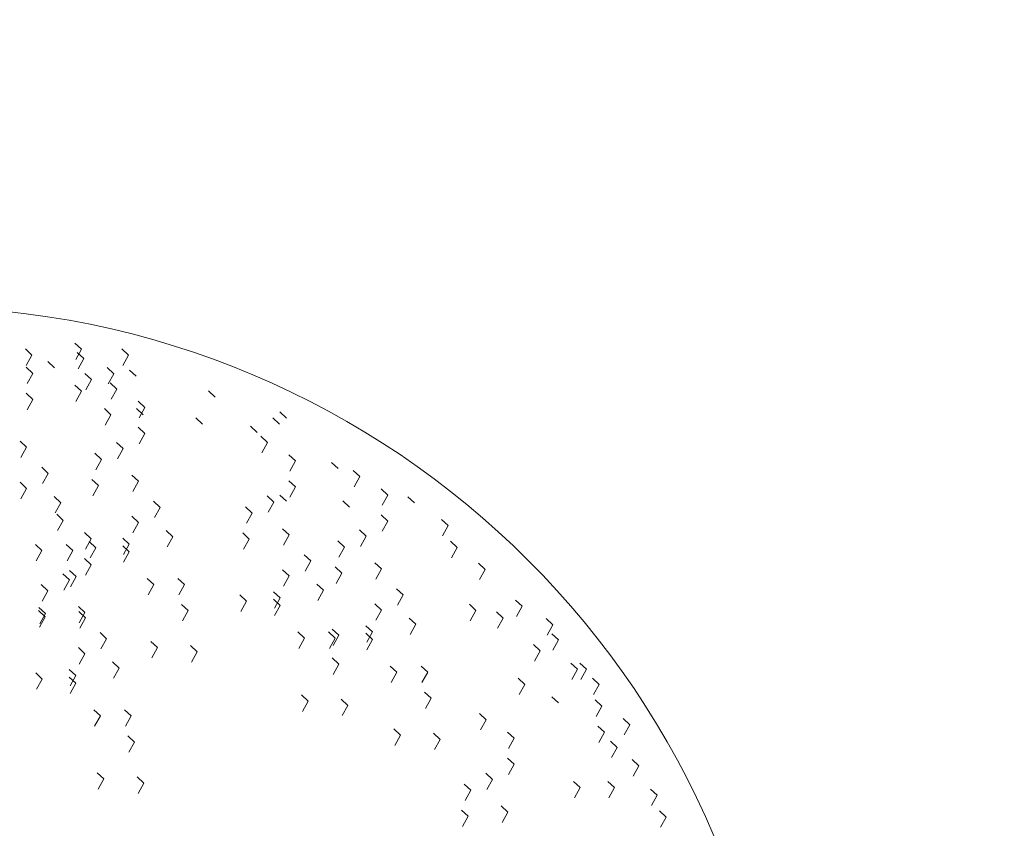
# Model space of a CAD drawing. Units: inches. Extents: x 37 to 353, y 95 to 429.
# Drawn here: x 47 to 47, y 359 to 359 of the extents above; entities that cross this region are included whole.
import ezdxf

# ---------------------------------------------------------------- set-up
doc = ezdxf.new("R2010")
doc.units = ezdxf.units.IN
doc.header["$LTSCALE"] = 0.05
doc.header["$MEASUREMENT"] = 0
doc.layers.get('0').update_dxf_attribs({"lineweight": 0})
doc.layers.get('Defpoints').update_dxf_attribs({"lineweight": 0})
doc.layers.add('SOMBRAS', color=253, linetype='Continuous', lineweight=0)
doc.styles.add('ARIAL', font='txt.shx')
doc.dimstyles.new('Copy(6) of ESC25', dxfattribs={"dimtxt": 0.1, "dimasz": 0.1, "dimexe": 1.25, "dimexo": 0.625, "dimgap": 0.05, "dimtad": 0, "dimtih": 1, "dimtoh": 1, "dimzin": 4, "dimdsep": 46, "dimtxsty": 'ARIAL', "dimblk": 'r', "dimcen": 0.1, "dimse1": 1, "dimse2": 1, "dimclrd": 3, "dimclre": 3, "dimclrt": 7, "dimadec": 0, "dimazin": 0, "dimtfac": 1, "dimtmove": 0, "dimatfit": 3, "dimfxl": 0, "dimlwd": 15, "dimlwe": 15, "dimarcsym": 0})

# ---------------------------------------------------------------- blocks, each defined once
blk = doc.blocks.new('r')
blk.add_hatch(color=256).paths.add_polyline_path([(0, 1), (0, 0), (3, 0), (3, 1)])
blk.add_lwpolyline([(0, 0), (0, 1), (3, 1), (3, 0), (0, 0)])
blk = doc.blocks.new('*D66')
at = {"layer": 'Defpoints', "color": 0, "lineweight": -2, "ltscale": 0.25}
for p in [(45.38929, 364.5737), (47.81429, 364.5737), (45.38929, 356.03335)]:
    blk.add_point(p, dxfattribs=at)
at = {"layer": 'SOMBRAS', "color": 3, "linetype": 'Continuous', "lineweight": 15, "ltscale": 0.25}
for p, q in [((45.48929, 356.03335), (46.40179, 356.03335)), ((47.71429, 356.03335), (46.80179, 356.03335))]:
    blk.add_line(p, q, dxfattribs=at)
at = {"layer": 'SOMBRAS', "color": 3, "lineweight": 15, "ltscale": 0.25, "xscale": 0.1, "yscale": 0.1, "zscale": 0.1}
blk.add_blockref('r', (47.81429, 356.03335), dxfattribs=at)
at = {"layer": 'SOMBRAS', "color": 3, "lineweight": 15, "ltscale": 0.25, "xscale": 0.1, "yscale": 0.1, "zscale": 0.1, "rotation": 180}
blk.add_blockref('r', (45.38929, 356.03335), dxfattribs=at)
at = {"layer": 'SOMBRAS', "color": 7, "lineweight": -2, "ltscale": 0.25, "insert": (46.60179, 356.03335), "char_height": 0.1, "attachment_point": 5, "style": 'ARIAL'}
blk.add_mtext('2.43', dxfattribs=at)

msp = doc.modelspace()

# ---------------------------------------------------------------- linework, layer by layer
for p, q in [((47.25215, 358.9165), (47.25128, 358.9173)), ((47.25215, 358.9165), (47.25128, 358.9173)), ((47.24566, 358.91573), (47.2448, 358.91654)), ((47.24492, 358.91439), (47.24566, 358.91573)), ((47.24492, 358.91439), (47.24566, 358.91573)), ((47.25141, 358.91516), (47.25215, 358.9165)), ((47.25141, 358.91516), (47.25215, 358.9165)), ((47.25242, 358.91529), (47.25156, 358.9161)), ((47.25242, 358.91529), (47.25156, 358.9161)), ((47.25827, 358.91573), (47.2574, 358.91654)), ((47.25827, 358.91573), (47.2574, 358.91654)), ((47.25753, 358.91439), (47.25827, 358.91573)), ((47.25753, 358.91439), (47.25827, 358.91573)), ((47.24859, 358.91408), (47.24772, 358.91489)), ((47.24859, 358.91408), (47.24772, 358.91489)), ((47.25168, 358.91395), (47.25242, 358.91529)), ((47.25168, 358.91395), (47.25242, 358.91529)), ((47.24579, 358.91335), (47.24492, 358.91416)), ((47.24579, 358.91335), (47.24492, 358.91416)), ((47.24505, 358.91201), (47.24579, 358.91335)), ((47.24505, 358.91201), (47.24579, 358.91335)), ((47.25343, 358.91255), (47.25256, 358.91335)), ((47.25343, 358.91255), (47.25256, 358.91335)), ((47.25635, 358.91331), (47.25548, 358.91412)), ((47.25635, 358.91331), (47.25548, 358.91412)), ((47.25561, 358.91198), (47.25635, 358.91331)), ((47.25561, 358.91198), (47.25635, 358.91331)), ((47.25927, 358.91298), (47.25841, 358.91379)), ((47.25269, 358.91121), (47.25343, 358.91255)), ((47.25674, 358.91131), (47.25587, 358.91212)), ((47.25674, 358.91131), (47.25587, 358.91212)), ((47.24579, 358.90995), (47.24492, 358.91076)), ((47.24579, 358.90995), (47.24492, 358.91076)), ((47.25215, 358.91101), (47.25128, 358.91182)), ((47.25215, 358.91101), (47.25128, 358.91182)), ((47.25141, 358.90967), (47.25215, 358.91101)), ((47.25141, 358.90967), (47.25215, 358.91101)), ((47.256, 358.90998), (47.25674, 358.91131)), ((47.256, 358.90998), (47.25674, 358.91131)), ((47.26959, 358.91024), (47.26873, 358.91105)), ((47.24505, 358.90861), (47.24579, 358.90995)), ((47.26039, 358.9089), (47.25953, 358.90971)), ((47.26039, 358.9089), (47.25953, 358.90971)), ((47.25598, 358.90794), (47.25512, 358.90875)), ((47.26019, 358.90794), (47.25932, 358.90875)), ((47.25965, 358.90756), (47.26039, 358.9089)), ((47.25965, 358.90756), (47.26039, 358.9089)), ((47.27891, 358.9075), (47.27804, 358.90831)), ((47.25524, 358.9066), (47.25598, 358.90794)), ((47.25524, 358.9066), (47.25598, 358.90794)), ((47.26795, 358.90673), (47.26708, 358.90754)), ((47.278, 358.90673), (47.27713, 358.90754)), ((47.26039, 358.9055), (47.25953, 358.90631)), ((47.26039, 358.9055), (47.25953, 358.90631)), ((47.25965, 358.90416), (47.26039, 358.9055)), ((47.27507, 358.90563), (47.27421, 358.90644)), ((47.24496, 358.90369), (47.2441, 358.9045)), ((47.24496, 358.90369), (47.2441, 358.9045)), ((47.25756, 358.90352), (47.2567, 358.90433)), ((47.25756, 358.90352), (47.2567, 358.90433)), ((47.27643, 358.90432), (47.27556, 358.90513)), ((47.27643, 358.90432), (47.27556, 358.90513)), ((47.27569, 358.90298), (47.27643, 358.90432)), ((47.27569, 358.90298), (47.27643, 358.90432)), ((47.24422, 358.90236), (47.24496, 358.90369)), ((47.24422, 358.90236), (47.24496, 358.90369)), ((47.25473, 358.9021), (47.25387, 358.90291)), ((47.25682, 358.90219), (47.25756, 358.90352)), ((47.25682, 358.90219), (47.25756, 358.90352)), ((47.25399, 358.90076), (47.25473, 358.9021)), ((47.25399, 358.90076), (47.25473, 358.9021)), ((47.28008, 358.90191), (47.27922, 358.90272)), ((47.28008, 358.90191), (47.27922, 358.90272)), ((47.27934, 358.90057), (47.28008, 358.90191)), ((47.27934, 358.90057), (47.28008, 358.90191)), ((47.28567, 358.90092), (47.2848, 358.90172)), ((47.2478, 358.90029), (47.24693, 358.9011)), ((47.2478, 358.90029), (47.24693, 358.9011)), ((47.24706, 358.89896), (47.2478, 358.90029)), ((47.24706, 358.89896), (47.2478, 358.90029)), ((47.2885, 358.89987), (47.28763, 358.90068)), ((47.2885, 358.89987), (47.28763, 358.90068)), ((47.24496, 358.89832), (47.2441, 358.89913)), ((47.24496, 358.89832), (47.2441, 358.89913)), ((47.25437, 358.8987), (47.2535, 358.8995)), ((47.25437, 358.8987), (47.2535, 358.8995)), ((47.25957, 358.89925), (47.25871, 358.90005)), ((47.25957, 358.89925), (47.25871, 358.90005)), ((47.25883, 358.89791), (47.25957, 358.89925)), ((47.25883, 358.89791), (47.25957, 358.89925)), ((47.28008, 358.89851), (47.27922, 358.89932)), ((47.28008, 358.89851), (47.27922, 358.89932)), ((47.28775, 358.89854), (47.2885, 358.89987)), ((47.28775, 358.89854), (47.2885, 358.89987)), ((47.24422, 358.89698), (47.24496, 358.89832)), ((47.24422, 358.89698), (47.24496, 358.89832)), ((47.25362, 358.89736), (47.25437, 358.8987)), ((47.25362, 358.89736), (47.25437, 358.8987)), ((47.27934, 358.89717), (47.28008, 358.89851)), ((47.29215, 358.89746), (47.29128, 358.89827)), ((47.29215, 358.89746), (47.29128, 358.89827)), ((47.24944, 358.89645), (47.24857, 358.89726)), ((47.24944, 358.89645), (47.24857, 358.89726)), ((47.2487, 358.89512), (47.24944, 358.89645)), ((47.2487, 358.89512), (47.24944, 358.89645)), ((47.2624, 358.89584), (47.26154, 358.89665)), ((47.2624, 358.89584), (47.26154, 358.89665)), ((47.27725, 358.89653), (47.27638, 358.89734)), ((47.27725, 358.89653), (47.27638, 358.89734)), ((47.27651, 358.8952), (47.27725, 358.89653)), ((47.27651, 358.8952), (47.27725, 358.89653)), ((47.27891, 358.89664), (47.27804, 358.89745)), ((47.28713, 358.89587), (47.28626, 358.89668)), ((47.29141, 358.89612), (47.29215, 358.89746)), ((47.29141, 358.89612), (47.29215, 358.89746)), ((47.29563, 358.89642), (47.29476, 358.89723)), ((47.26166, 358.89451), (47.2624, 358.89584)), ((47.26166, 358.89451), (47.2624, 358.89584)), ((47.27442, 358.89511), (47.27355, 358.89591)), ((47.24975, 358.89415), (47.24889, 358.89496)), ((47.24975, 358.89415), (47.24889, 358.89496)), ((47.24901, 358.89282), (47.24975, 358.89415)), ((47.24901, 358.89282), (47.24975, 358.89415)), ((47.25957, 358.89387), (47.25871, 358.89468)), ((47.25957, 358.89387), (47.25871, 358.89468)), ((47.25883, 358.89253), (47.25957, 358.89387)), ((47.25883, 358.89253), (47.25957, 358.89387)), ((47.27368, 358.89377), (47.27442, 358.89511)), ((47.27368, 358.89377), (47.27442, 358.89511)), ((47.29215, 358.89406), (47.29128, 358.89487)), ((47.29215, 358.89406), (47.29128, 358.89487)), ((47.29141, 358.89272), (47.29215, 358.89406)), ((47.30001, 358.89346), (47.29914, 358.89426)), ((47.30001, 358.89346), (47.29914, 358.89426)), ((47.25341, 358.89174), (47.25254, 358.89255)), ((47.25341, 358.89174), (47.25254, 358.89255)), ((47.26405, 358.892), (47.26318, 358.89281)), ((47.26405, 358.892), (47.26318, 358.89281)), ((47.27926, 358.89225), (47.27839, 358.89306)), ((47.27926, 358.89225), (47.27839, 358.89306)), ((47.28932, 358.89208), (47.28845, 358.89289)), ((47.28932, 358.89208), (47.28845, 358.89289)), ((47.29927, 358.89212), (47.30001, 358.89346)), ((47.29927, 358.89212), (47.30001, 358.89346)), ((47.25267, 358.8904), (47.25341, 358.89174)), ((47.25267, 358.8904), (47.25341, 358.89174)), ((47.254, 358.89058), (47.25313, 358.89139)), ((47.254, 358.89058), (47.25313, 358.89139)), ((47.25838, 358.89102), (47.25752, 358.89182)), ((47.25838, 358.89102), (47.25752, 358.89182)), ((47.26331, 358.89067), (47.26405, 358.892)), ((47.26331, 358.89067), (47.26405, 358.892)), ((47.27405, 358.89171), (47.27319, 358.89251)), ((47.27405, 358.89171), (47.27319, 358.89251)), ((47.27331, 358.89037), (47.27405, 358.89171)), ((47.27331, 358.89037), (47.27405, 358.89171)), ((47.27852, 358.89092), (47.27926, 358.89225)), ((47.27852, 358.89092), (47.27926, 358.89225)), ((47.28649, 358.89066), (47.28562, 358.89147)), ((47.28858, 358.89075), (47.28932, 358.89208)), ((47.28858, 358.89075), (47.28932, 358.89208)), ((47.3012, 358.8906), (47.30033, 358.89141)), ((47.3012, 358.8906), (47.30033, 358.89141)), ((47.24697, 358.8902), (47.24611, 358.89101)), ((47.24697, 358.8902), (47.24611, 358.89101)), ((47.24623, 358.88886), (47.24697, 358.8902)), ((47.24623, 358.88886), (47.24697, 358.8902)), ((47.25099, 358.8902), (47.25013, 358.89101)), ((47.25099, 358.8902), (47.25013, 358.89101)), ((47.25025, 358.88886), (47.25099, 358.8902)), ((47.25025, 358.88886), (47.25099, 358.8902)), ((47.25326, 358.88924), (47.254, 358.89058)), ((47.25326, 358.88924), (47.254, 358.89058)), ((47.25838, 358.89003), (47.25752, 358.89084)), ((47.25838, 358.89003), (47.25752, 358.89084)), ((47.25764, 358.88968), (47.25838, 358.89102)), ((47.25764, 358.88869), (47.25838, 358.89003)), ((47.28574, 358.88932), (47.28649, 358.89066)), ((47.28574, 358.88932), (47.28649, 358.89066)), ((47.30046, 358.88927), (47.3012, 358.8906)), ((47.25341, 358.88834), (47.25254, 358.88915)), ((47.25341, 358.88834), (47.25254, 358.88915)), ((47.28209, 358.88885), (47.28123, 358.88966)), ((47.28209, 358.88885), (47.28123, 358.88966)), ((47.28135, 358.88752), (47.28209, 358.88885)), ((47.28135, 358.88752), (47.28209, 358.88885)), ((47.25145, 358.8868), (47.25058, 358.88761)), ((47.25145, 358.8868), (47.25058, 358.88761)), ((47.25267, 358.887), (47.25341, 358.88834)), ((47.27926, 358.88688), (47.27839, 358.88769)), ((47.27926, 358.88688), (47.27839, 358.88769)), ((47.28612, 358.88726), (47.28525, 358.88806)), ((47.28612, 358.88726), (47.28525, 358.88806)), ((47.29133, 358.88781), (47.29046, 358.88861)), ((47.29133, 358.88781), (47.29046, 358.88861)), ((47.29059, 358.88647), (47.29133, 358.88781)), ((47.29059, 358.88647), (47.29133, 358.88781)), ((47.30485, 358.88775), (47.30398, 358.88856)), ((47.30485, 358.88775), (47.30398, 358.88856)), ((47.30411, 358.88641), (47.30485, 358.88775)), ((47.25058, 358.88636), (47.24971, 358.88717)), ((47.25058, 358.88636), (47.24971, 358.88717)), ((47.24984, 358.88503), (47.25058, 358.88636)), ((47.24984, 358.88503), (47.25058, 358.88636)), ((47.25071, 358.88546), (47.25145, 358.8868)), ((47.25071, 358.88546), (47.25145, 358.8868)), ((47.26158, 358.88575), (47.26072, 358.88656)), ((47.26158, 358.88575), (47.26072, 358.88656)), ((47.2656, 358.88575), (47.26473, 358.88656)), ((47.2656, 358.88575), (47.26473, 358.88656)), ((47.27852, 358.88554), (47.27926, 358.88688)), ((47.27852, 358.88554), (47.27926, 358.88688)), ((47.28538, 358.88592), (47.28612, 358.88726)), ((47.28538, 358.88592), (47.28612, 358.88726)), ((47.24775, 358.88494), (47.24688, 358.88575)), ((47.247, 358.8836), (47.24775, 358.88494)), ((47.247, 358.8836), (47.24775, 358.88494)), ((47.26084, 358.88441), (47.26158, 358.88575)), ((47.26084, 358.88441), (47.26158, 358.88575)), ((47.26486, 358.88441), (47.2656, 358.88575)), ((47.26486, 358.88441), (47.2656, 358.88575)), ((47.27807, 358.88403), (47.27721, 358.88483)), ((47.27807, 358.88403), (47.27721, 358.88483)), ((47.28374, 358.88501), (47.28287, 358.88582)), ((47.28374, 358.88501), (47.28287, 358.88582)), ((47.28299, 358.88368), (47.28374, 358.88501)), ((47.28299, 358.88368), (47.28374, 358.88501)), ((47.29416, 358.88441), (47.29329, 358.88521)), ((47.29416, 358.88441), (47.29329, 358.88521)), ((47.27369, 358.88359), (47.27282, 358.8844)), ((47.27369, 358.88359), (47.27282, 358.8844)), ((47.27295, 358.88225), (47.27369, 358.88359)), ((47.27295, 358.88225), (47.27369, 358.88359)), ((47.27807, 358.88304), (47.27721, 358.88385)), ((47.27807, 358.88304), (47.27721, 358.88385)), ((47.27733, 358.88269), (47.27807, 358.88403)), ((47.29342, 358.88307), (47.29416, 358.88441)), ((47.29342, 358.88307), (47.29416, 358.88441)), ((47.30969, 358.88292), (47.30883, 358.88373)), ((47.24738, 358.88154), (47.24651, 358.88235)), ((47.24738, 358.88154), (47.24651, 358.88235)), ((47.24743, 358.88197), (47.24656, 358.88278)), ((47.24743, 358.88197), (47.24656, 358.88278)), ((47.25259, 358.88209), (47.25172, 358.88289)), ((47.25259, 358.88209), (47.25172, 358.88289)), ((47.26606, 358.88235), (47.26519, 358.88316)), ((47.26606, 358.88235), (47.26519, 358.88316)), ((47.26532, 358.88101), (47.26606, 358.88235)), ((47.26532, 358.88101), (47.26606, 358.88235)), ((47.27733, 358.8817), (47.27807, 358.88304)), ((47.29133, 358.88243), (47.29046, 358.88324)), ((47.29133, 358.88243), (47.29046, 358.88324)), ((47.29059, 358.88109), (47.29133, 358.88243)), ((47.29059, 358.88109), (47.29133, 358.88243)), ((47.30366, 358.88238), (47.3028, 358.88318)), ((47.30366, 358.88238), (47.3028, 358.88318)), ((47.30292, 358.88104), (47.30366, 358.88238)), ((47.30292, 358.88104), (47.30366, 358.88238)), ((47.30895, 358.88159), (47.30969, 358.88292)), ((47.24664, 358.8802), (47.24738, 358.88154)), ((47.24664, 358.8802), (47.24738, 358.88154)), ((47.24669, 358.88063), (47.24743, 358.88197)), ((47.24669, 358.88063), (47.24743, 358.88197)), ((47.25264, 358.88142), (47.25177, 358.88223)), ((47.25264, 358.88142), (47.25177, 358.88223)), ((47.25184, 358.88075), (47.25259, 358.88209)), ((47.25184, 358.88075), (47.25259, 358.88209)), ((47.2519, 358.88008), (47.25264, 358.88142)), ((47.2519, 358.88008), (47.25264, 358.88142)), ((47.2958, 358.88057), (47.29494, 358.88137)), ((47.2958, 358.88057), (47.29494, 358.88137)), ((47.30723, 358.88139), (47.30636, 358.8822)), ((47.30723, 358.88139), (47.30636, 358.8822)), ((47.30648, 358.88005), (47.30723, 358.88139)), ((47.31371, 358.88051), (47.31284, 358.88132)), ((47.31371, 358.88051), (47.31284, 358.88132)), ((47.28576, 358.87914), (47.28489, 358.87995)), ((47.28576, 358.87914), (47.28489, 358.87995)), ((47.29014, 358.87958), (47.28927, 358.88039)), ((47.29014, 358.87958), (47.28927, 358.88039)), ((47.29506, 358.87923), (47.2958, 358.88057)), ((47.29506, 358.87923), (47.2958, 358.88057)), ((47.31297, 358.87917), (47.31371, 358.88051)), ((47.25542, 358.87869), (47.25455, 358.87949)), ((47.25542, 358.87869), (47.25455, 358.87949)), ((47.25468, 358.87735), (47.25542, 358.87869)), ((47.25468, 358.87735), (47.25542, 358.87869)), ((47.28127, 358.87876), (47.2804, 358.87957)), ((47.28127, 358.87876), (47.2804, 358.87957)), ((47.28053, 358.87742), (47.28127, 358.87876)), ((47.28053, 358.87742), (47.28127, 358.87876)), ((47.28529, 358.87876), (47.28442, 358.87957)), ((47.28529, 358.87876), (47.28442, 358.87957)), ((47.28455, 358.87742), (47.28529, 358.87876)), ((47.28455, 358.87742), (47.28529, 358.87876)), ((47.28501, 358.8778), (47.28576, 358.87914)), ((47.28501, 358.8778), (47.28576, 358.87914)), ((47.29014, 358.87859), (47.28927, 358.8794)), ((47.29014, 358.87859), (47.28927, 358.8794)), ((47.2894, 358.87824), (47.29014, 358.87958)), ((47.2894, 358.87725), (47.29014, 358.87859)), ((47.31444, 358.87854), (47.31357, 358.87934)), ((47.31444, 358.87854), (47.31357, 358.87934)), ((47.3137, 358.8772), (47.31444, 358.87854)), ((47.25259, 358.87671), (47.25172, 358.87752)), ((47.25259, 358.87671), (47.25172, 358.87752)), ((47.26204, 358.87752), (47.26117, 358.87833)), ((47.26204, 358.87752), (47.26117, 358.87833)), ((47.2613, 358.87618), (47.26204, 358.87752)), ((47.2613, 358.87618), (47.26204, 358.87752)), ((47.26724, 358.87697), (47.26638, 358.87778)), ((47.26724, 358.87697), (47.26638, 358.87778)), ((47.31207, 358.87711), (47.3112, 358.87792)), ((47.31207, 358.87711), (47.3112, 358.87792)), ((47.31132, 358.87577), (47.31207, 358.87711)), ((47.31132, 358.87577), (47.31207, 358.87711)), ((47.25184, 358.87537), (47.25259, 358.87671)), ((47.25184, 358.87537), (47.25259, 358.87671)), ((47.2665, 358.87564), (47.26724, 358.87697)), ((47.2665, 358.87564), (47.26724, 358.87697)), ((47.28575, 358.87536), (47.28488, 358.87617)), ((47.28575, 358.87536), (47.28488, 358.87617)), ((47.2514, 358.87386), (47.25053, 358.87467)), ((47.2514, 358.87386), (47.25053, 358.87467)), ((47.25706, 358.87485), (47.2562, 358.87565)), ((47.25706, 358.87485), (47.2562, 358.87565)), ((47.25632, 358.87351), (47.25706, 358.87485)), ((47.25632, 358.87351), (47.25706, 358.87485)), ((47.285, 358.87402), (47.28575, 358.87536)), ((47.285, 358.87402), (47.28575, 358.87536)), ((47.29334, 358.87431), (47.29247, 358.87512)), ((47.29334, 358.87431), (47.29247, 358.87512)), ((47.29736, 358.87431), (47.29649, 358.87512)), ((47.29736, 358.87431), (47.29649, 358.87512)), ((47.31691, 358.8747), (47.31604, 358.8755)), ((47.31617, 358.87336), (47.31691, 358.8747)), ((47.31617, 358.87336), (47.31691, 358.8747)), ((47.31809, 358.8747), (47.31723, 358.8755)), ((47.31809, 358.8747), (47.31723, 358.8755)), ((47.31735, 358.87336), (47.31809, 358.8747)), ((47.24701, 358.87342), (47.24615, 358.87423)), ((47.24701, 358.87342), (47.24615, 358.87423)), ((47.24627, 358.87208), (47.24701, 358.87342)), ((47.24627, 358.87208), (47.24701, 358.87342)), ((47.2514, 358.87287), (47.25053, 358.87368)), ((47.2514, 358.87287), (47.25053, 358.87368)), ((47.25066, 358.87252), (47.2514, 358.87386)), ((47.2926, 358.87297), (47.29334, 358.87431)), ((47.2926, 358.87297), (47.29334, 358.87431)), ((47.29661, 358.87297), (47.29736, 358.87431)), ((47.29661, 358.87297), (47.29736, 358.87431)), ((47.31006, 358.87272), (47.30919, 358.87353)), ((47.31006, 358.87272), (47.30919, 358.87353)), ((47.31974, 358.87272), (47.31887, 358.87353)), ((47.31974, 358.87272), (47.31887, 358.87353)), ((47.25066, 358.87153), (47.2514, 358.87287)), ((47.30932, 358.87138), (47.31006, 358.87272)), ((47.319, 358.87138), (47.31974, 358.87272)), ((47.28173, 358.87053), (47.28086, 358.87134)), ((47.28173, 358.87053), (47.28086, 358.87134)), ((47.28693, 358.86998), (47.28607, 358.87079)), ((47.28693, 358.86998), (47.28607, 358.87079)), ((47.29781, 358.87091), (47.29695, 358.87172)), ((47.29781, 358.87091), (47.29695, 358.87172)), ((47.29707, 358.86957), (47.29781, 358.87091)), ((47.29707, 358.86957), (47.29781, 358.87091)), ((47.31444, 358.87031), (47.31357, 358.87111)), ((47.31444, 358.87031), (47.31357, 358.87111)), ((47.3201, 358.86987), (47.31924, 358.87068)), ((47.3201, 358.86987), (47.31924, 358.87068)), ((47.2546, 358.86859), (47.25373, 358.8694)), ((47.2546, 358.86859), (47.25373, 358.8694)), ((47.25861, 358.86859), (47.25775, 358.8694)), ((47.25861, 358.86859), (47.25775, 358.8694)), ((47.28099, 358.86919), (47.28173, 358.87053)), ((47.28099, 358.86919), (47.28173, 358.87053)), ((47.28619, 358.86864), (47.28693, 358.86998)), ((47.28619, 358.86864), (47.28693, 358.86998)), ((47.31936, 358.86853), (47.3201, 358.86987)), ((47.31936, 358.86853), (47.3201, 358.86987)), ((47.25385, 358.86725), (47.2546, 358.86859)), ((47.25385, 358.86725), (47.2546, 358.86859)), ((47.25787, 358.86725), (47.25861, 358.86859)), ((47.25787, 358.86725), (47.25861, 358.86859)), ((47.30501, 358.8681), (47.30414, 358.8689)), ((47.30501, 358.8681), (47.30414, 358.8689)), ((47.32376, 358.86745), (47.32289, 358.86826)), ((47.32376, 358.86745), (47.32289, 358.86826)), ((47.29379, 358.86608), (47.29293, 358.86689)), ((47.29379, 358.86608), (47.29293, 358.86689)), ((47.30427, 358.86676), (47.30501, 358.8681)), ((47.30427, 358.86676), (47.30501, 358.8681)), ((47.32047, 358.86647), (47.3196, 358.86727)), ((47.32047, 358.86647), (47.3196, 358.86727)), ((47.32302, 358.86612), (47.32376, 358.86745)), ((47.32302, 358.86612), (47.32376, 358.86745)), ((47.25907, 358.86519), (47.2582, 358.866)), ((47.25907, 358.86519), (47.2582, 358.866)), ((47.29305, 358.86474), (47.29379, 358.86608)), ((47.29305, 358.86474), (47.29379, 358.86608)), ((47.299, 358.86553), (47.29813, 358.86634)), ((47.299, 358.86553), (47.29813, 358.86634)), ((47.29826, 358.8642), (47.299, 358.86553)), ((47.29826, 358.8642), (47.299, 358.86553)), ((47.30866, 358.86568), (47.3078, 358.86649)), ((47.30866, 358.86568), (47.3078, 358.86649)), ((47.30792, 358.86435), (47.30866, 358.86568)), ((47.30792, 358.86435), (47.30866, 358.86568)), ((47.31973, 358.86513), (47.32047, 358.86647)), ((47.31973, 358.86513), (47.32047, 358.86647)), ((47.25833, 358.86385), (47.25907, 358.86519)), ((47.25833, 358.86385), (47.25907, 358.86519)), ((47.32211, 358.86449), (47.32125, 358.8653)), ((47.32211, 358.86449), (47.32125, 358.8653)), ((47.32137, 358.86315), (47.32211, 358.86449)), ((47.30866, 358.86228), (47.3078, 358.86309)), ((47.30866, 358.86228), (47.3078, 358.86309)), ((47.30792, 358.86094), (47.30866, 358.86228)), ((47.32494, 358.86208), (47.32408, 358.86289)), ((47.32494, 358.86208), (47.32408, 358.86289)), ((47.3242, 358.86074), (47.32494, 358.86208)), ((47.3242, 358.86074), (47.32494, 358.86208)), ((47.25505, 358.86036), (47.25419, 358.86117)), ((47.25505, 358.86036), (47.25419, 358.86117)), ((47.26026, 358.85981), (47.25939, 358.86062)), ((47.26026, 358.85981), (47.25939, 358.86062)), ((47.30583, 358.86031), (47.30496, 358.86112)), ((47.30583, 358.86031), (47.30496, 358.86112)), ((47.25431, 358.85902), (47.25505, 358.86036)), ((47.25431, 358.85902), (47.25505, 358.86036)), ((47.25952, 358.85848), (47.26026, 358.85981)), ((47.25952, 358.85848), (47.26026, 358.85981)), ((47.303, 358.85888), (47.30213, 358.85969)), ((47.30509, 358.85897), (47.30583, 358.86031)), ((47.30509, 358.85897), (47.30583, 358.86031)), ((47.31727, 358.85923), (47.31641, 358.86003)), ((47.31653, 358.85789), (47.31727, 358.85923)), ((47.31653, 358.85789), (47.31727, 358.85923)), ((47.32175, 358.85923), (47.32088, 358.86003)), ((47.32175, 358.85923), (47.32088, 358.86003)), ((47.32101, 358.85789), (47.32175, 358.85923)), ((47.32101, 358.85789), (47.32175, 358.85923)), ((47.30226, 358.85754), (47.303, 358.85888)), ((47.30226, 358.85754), (47.303, 358.85888)), ((47.32732, 358.85824), (47.32645, 358.85905)), ((47.32732, 358.85824), (47.32645, 358.85905)), ((47.32658, 358.8569), (47.32732, 358.85824)), ((47.32658, 358.8569), (47.32732, 358.85824)), ((47.30784, 358.85603), (47.30697, 358.85684)), ((47.30784, 358.85603), (47.30697, 358.85684)), ((47.30263, 358.85548), (47.30177, 358.85629)), ((47.30263, 358.85548), (47.30177, 358.85629)), ((47.30189, 358.85414), (47.30263, 358.85548)), ((47.30189, 358.85414), (47.30263, 358.85548)), ((47.3071, 358.85469), (47.30784, 358.85603)), ((47.3071, 358.85469), (47.30784, 358.85603)), ((47.32851, 358.85539), (47.32764, 358.85619)), ((47.32851, 358.85539), (47.32764, 358.85619)), ((47.32777, 358.85405), (47.32851, 358.85539)), ((47.32777, 358.85405), (47.32851, 358.85539))]:
    msp.add_line(p, q)
msp.add_circle((47.23048, 358.8089), 0.11316)

# ---------------------------------------------------------------- dimensions: what is measured, and where the dimension line sits
at = {"layer": 'SOMBRAS', "color": 0, "lineweight": -2, "ltscale": 0.25}
dim = msp.add_linear_dim(base=(45.3892868029, 356.033346264), p1=(47.8142868029, 364.5737028046), p2=(45.3892868029, 364.5737028046), dimstyle='Copy(6) of ESC25', dxfattribs=at)
dim.commit()
dim.dimension.update_dxf_attribs({"geometry": '*D66', "text_midpoint": (46.6017868029, 356.033346264)})

doc.saveas('drawing.dxf')
